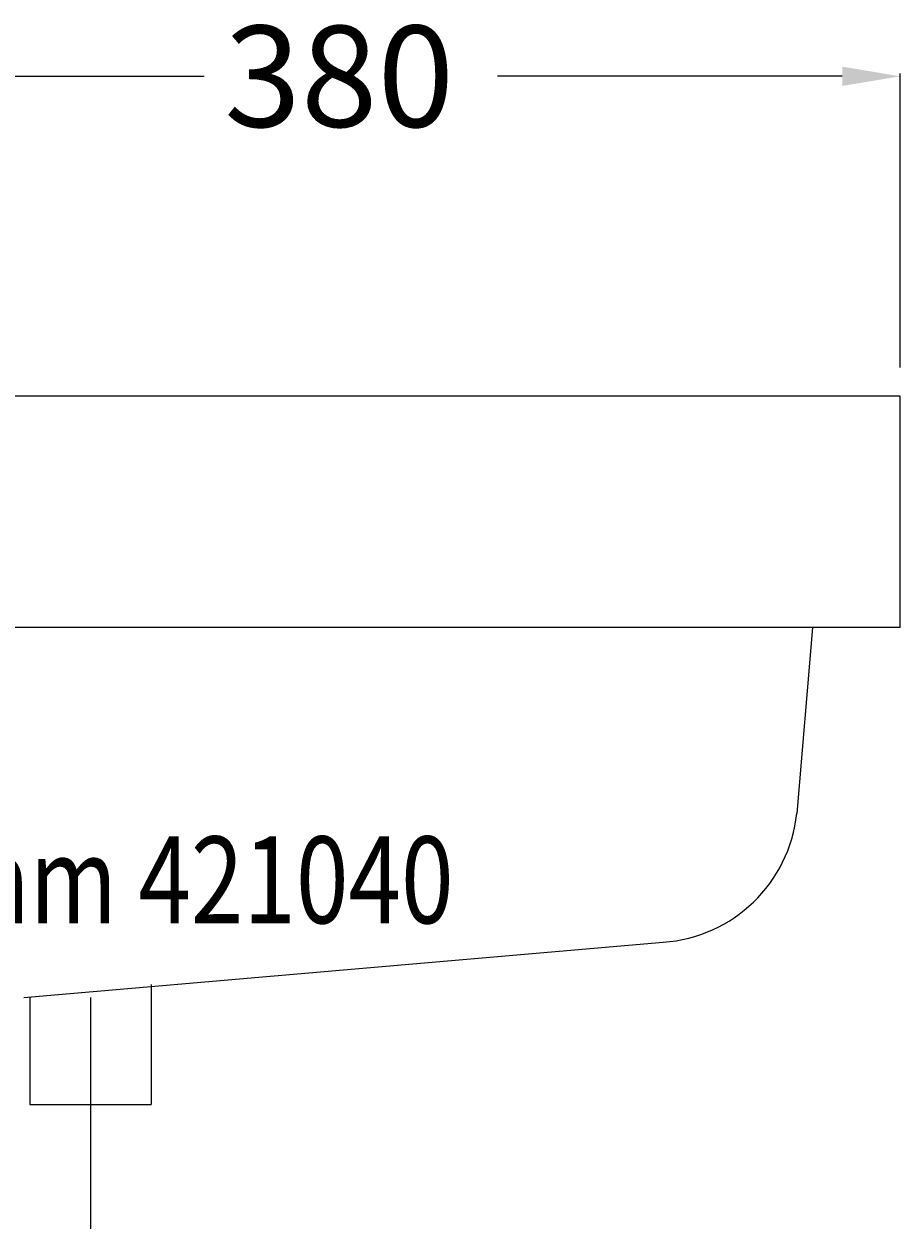
# Model space of a CAD drawing. Extents: x -361 to 380, y -10 to 1040.
# Drawn here: x 77 to 380, y 515 to 929 of the extents above; entities that cross this region are included whole.
import ezdxf

# ---------------------------------------------------------------- set-up
doc = ezdxf.new("R2010")
doc.units = 0
doc.header["$LTSCALE"] = 50
doc.linetypes.add('31', pattern=[2.1, 1.5, -0.3, 0, -0.3])
doc.layers.get('0').update_dxf_attribs({"linetype": 'CONTINUOUS'})
doc.layers.get('DEFPOINTS').update_dxf_attribs({"linetype": 'CONTINUOUS'})
for name, color, linetype in [('TEAM-AXE', 10, '31'), ('TEAM-BODY', 2, 'CONTINUOUS'), ('TEAM-KAN', 6, 'CONTINUOUS'), ('TEAM-MAS', 9, 'CONTINUOUS'), ('TEAM-TXT', 11, 'CONTINUOUS')]:
    doc.layers.add(name, color=color, linetype=linetype)
doc.styles.add('TEAM', font='ROMANS.shx', dxfattribs={"width": 0.8, "oblique": 15})
doc.dimstyles.get("Standard").update_dxf_attribs({"dimtxt": 2.5, "dimasz": 2.5, "dimexe": 1.25, "dimexo": 0.625, "dimtad": 1, "dimcen": 2.5, "dimazin": 3, "dimtfac": 1, "dimtmove": 0, "dimatfit": 3})

# ---------------------------------------------------------------- blocks, each defined once
blk = doc.blocks.new('*D10')
at = {"color": 9, "linetype": 'BYBLOCK'}
for p, q in [((0, 80810), (0, 80911.710819)), ((20, 80910.710819), (139.25, 80910.710819)), ((360, 80910.710819), (240.75, 80910.710819)), ((380, 80810), (380, 80911.710819))]:
    blk.add_line(p, q, dxfattribs=at)
for points in [[(20, 80914.044152), (20, 80907.377485), (0, 80910.710819)], [(360, 80914.044152), (360, 80907.377485), (380, 80910.710819)]]:
    blk.add_solid(points, dxfattribs=at)
at = {"layer": 'DEFPOINTS', "color": 0, "linetype": 'BYBLOCK'}
for p in [(380, 80910.710819), (0, 80800), (380, 80800)]:
    blk.add_point(p, dxfattribs=at)
at = {"color": 11, "linetype": 'BYBLOCK'}
blk.add_text('380', height=35, dxfattribs=at).set_placement((146.25, 80893.210819))
blk = doc.blocks.new('*D3')
at = {"color": 9, "linetype": 'BYBLOCK'}
for p, q in [((-10, 80800), (-160.172255, 80800)), ((-159.172255, 80780), (-159.172255, 80746.854279)), ((-159.172255, 80612.208558), (-159.172255, 80645.354279)), ((69, 80592.208558), (-160.172255, 80592.208558))]:
    blk.add_line(p, q, dxfattribs=at)
for points in [[(-162.505588, 80780), (-155.838921, 80780), (-159.172255, 80800)], [(-162.505588, 80612.208558), (-155.838921, 80612.208558), (-159.172255, 80592.208558)]]:
    blk.add_solid(points, dxfattribs=at)
at = {"layer": 'DEFPOINTS', "color": 0, "linetype": 'BYBLOCK'}
for p in [(0, 80800), (-159.172255, 80592.208558), (79, 80592.208558)]:
    blk.add_point(p, dxfattribs=at)
at = {"color": 11, "linetype": 'BYBLOCK'}
blk.add_text('208', height=35, rotation=90, dxfattribs=at).set_placement((-141.672255, 80652.354279))

msp = doc.modelspace()

# ---------------------------------------------------------------- linework, layer by layer
at = {"layer": 'TEAM-AXE'}
msp.add_line((100, 592), (100, 555), dxfattribs=at)
at = {"layer": 'TEAM-BODY'}
for p, q in [((380, 800), (0, 800)), ((380, 720), (380, 800)), ((380, 720), (0, 720)), ((349.754006, 720), (344.290388, 655.7062)), ((76.943816, 592), (298.074073, 611.124871)), ((121, 596.468602), (121, 555)), ((79, 592.208558), (79, 555)), ((79, 555), (121, 555))]:
    msp.add_line(p, q, dxfattribs=at)
msp.add_arc((294.571639, 661.00205), 50, 274.016783, 353.919999, dxfattribs=at)
at = {"layer": 'TEAM-KAN'}
msp.add_line((100, 555), (100, 360.980383), dxfattribs=at)

# ---------------------------------------------------------------- texts
at = {"layer": 'TEAM-TXT', "style": 'TEAM', "oblique": 15, "width": 0.8}
msp.add_text('team 421040', height=30, dxfattribs=at).set_placement((29.960966, 617.715104))

# ---------------------------------------------------------------- dimensions: what is measured, and where the dimension line sits
at = {"layer": 'TEAM-MAS'}
dim = msp.add_linear_dim(base=(380, 910.710819), p1=(0, 800), p2=(380, 800), dimstyle='Standard', dxfattribs=at)
dim.commit()
dim.dimension.update_dxf_attribs({"geometry": '*D10', "text_midpoint": (190, 910.710819), "insert": (0, -80000)})
dim = msp.add_linear_dim(base=(-159.172255, 592.208558), p1=(0, 800), p2=(79, 592.208558), angle=90, dimstyle='Standard', dxfattribs=at)
dim.commit()
dim.dimension.update_dxf_attribs({"geometry": '*D3', "text_midpoint": (-159.172255, 696.104279), "insert": (0, -80000)})

doc.saveas('drawing.dxf')
